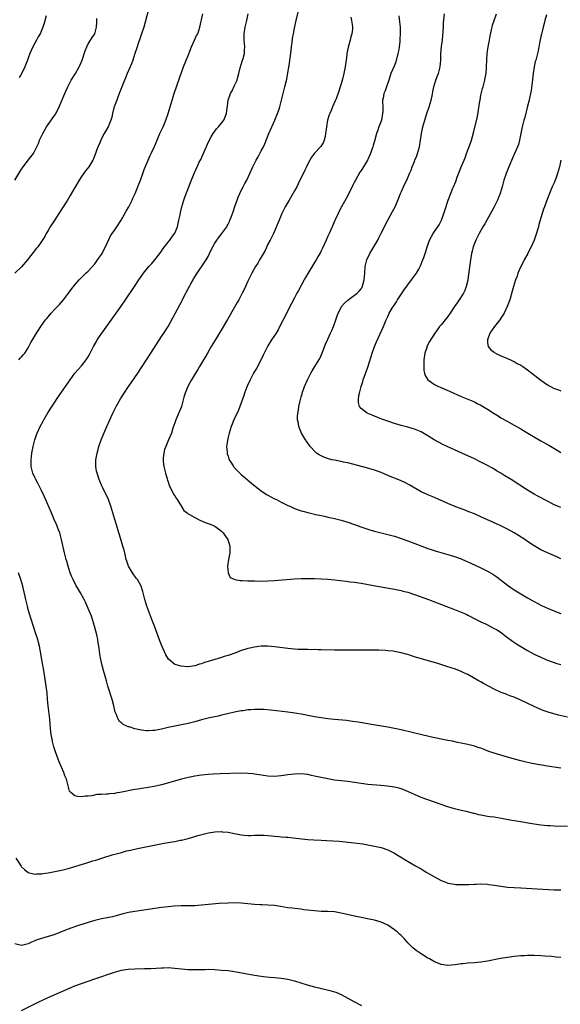
# Model space of a CAD drawing. Units: inches. Extents: x 2628000 to 2631000, y 1482000 to 1485000.
# Drawn here: x 2628548 to 2628711, y 1483007 to 1483303 of the extents above; entities that cross this region are included whole.
import ezdxf

# ---------------------------------------------------------------- set-up
doc = ezdxf.new("R2010")
doc.units = ezdxf.units.IN
doc.header["$MEASUREMENT"] = 0
doc.layers.add('LD26281482_10ft', color=93, linetype='Continuous')

msp = doc.modelspace()

# ---------------------------------------------------------------- linework, layer by layer
at = {"layer": 'LD26281482_10ft'}
for points, elevation in [([(2628587, 1483305.82), (2628585.69, 1483301), (2628585.06, 1483298.94), (2628584.56, 1483297.44), (2628584.05, 1483296.05), (2628583.7, 1483295), (2628583.55, 1483294.45), (2628583.06, 1483293), (2628582.42, 1483291), (2628582.04, 1483289.96), (2628581.64, 1483289), (2628580.74, 1483287), (2628580.23, 1483285.77), (2628579.86, 1483285), (2628579.07, 1483283.07), (2628578.52, 1483281.48), (2628577.88, 1483279.88), (2628577.56, 1483279), (2628577.44, 1483278.56), (2628576.83, 1483277), (2628576.75, 1483276.75), (2628576.32, 1483275), (2628576.09, 1483273.91), (2628575.82, 1483273), (2628574.98, 1483271), (2628573.82, 1483269), (2628573, 1483267.49), (2628572.77, 1483267), (2628572.26, 1483265.74), (2628571.92, 1483265), (2628571.31, 1483263.31), (2628570.63, 1483261.37), (2628570.43, 1483261), (2628569.49, 1483259.49), (2628569.21, 1483259), (2628568.24, 1483257.76), (2628567, 1483256.06), (2628566.32, 1483255), (2628565, 1483252.82), (2628563.6, 1483250.4), (2628562.76, 1483249), (2628561.31, 1483246.69), (2628560.22, 1483245), (2628559, 1483243.07), (2628558.18, 1483241.82), (2628557.62, 1483241), (2628557, 1483239.89), (2628556.4, 1483239), (2628555.94, 1483238.06), (2628555, 1483236.59), (2628553.85, 1483235), (2628553.42, 1483234.58), (2628550.72, 1483231), (2628549, 1483228.96), (2628547.01, 1483227)], 10270), ([(2628547.01, 1483255), (2628548.51, 1483257.49), (2628549, 1483258.26), (2628549.29, 1483258.71), (2628551, 1483261.04), (2628552.53, 1483263), (2628553, 1483263.82), (2628553.59, 1483265), (2628554.04, 1483265.96), (2628554.41, 1483267), (2628555, 1483268.2), (2628555.35, 1483269), (2628556.5, 1483271), (2628559.18, 1483274.82), (2628559.27, 1483275), (2628559.53, 1483275.53), (2628560.29, 1483277), (2628561.94, 1483281), (2628562.26, 1483281.74), (2628562.85, 1483283), (2628563.93, 1483285), (2628565.15, 1483287), (2628566.3, 1483289), (2628566.53, 1483289.46), (2628567.18, 1483291), (2628568.13, 1483293.87), (2628568.55, 1483295), (2628569, 1483295.99), (2628569.65, 1483297), (2628570.15, 1483297.85), (2628570.96, 1483299), (2628571.53, 1483301), (2628571.58, 1483302.42), (2628571.59, 1483303.59)], 10280), ([(2628548.18, 1483201), (2628548.54, 1483201.46), (2628549, 1483201.95), (2628549.48, 1483202.52), (2628549.92, 1483203), (2628551, 1483204.65), (2628551.2, 1483205), (2628551.8, 1483206.2), (2628552.24, 1483207), (2628553.42, 1483209), (2628554.09, 1483209.91), (2628554.75, 1483211), (2628555, 1483211.32), (2628556.21, 1483213), (2628556.58, 1483213.42), (2628557, 1483213.97), (2628557.9, 1483215), (2628559, 1483216.19), (2628559.8, 1483217), (2628560.38, 1483217.62), (2628561.54, 1483219), (2628563.05, 1483221), (2628563.85, 1483222.15), (2628565, 1483223.55), (2628566.28, 1483225), (2628567, 1483225.73), (2628567.61, 1483226.39), (2628568.28, 1483227), (2628569, 1483227.68), (2628571, 1483229.82), (2628571.48, 1483230.52), (2628571.84, 1483231), (2628573, 1483232.69), (2628573.18, 1483233), (2628573.75, 1483234.25), (2628574.2, 1483235), (2628575.75, 1483238.25), (2628576.24, 1483239), (2628577, 1483240.07), (2628577.62, 1483241), (2628578.9, 1483243), (2628580.37, 1483245.63), (2628581, 1483246.63), (2628581.2, 1483247), (2628582.2, 1483249), (2628582.44, 1483249.56), (2628583.11, 1483251), (2628583.93, 1483253), (2628584.21, 1483253.79), (2628584.69, 1483255), (2628585.42, 1483257), (2628585.8, 1483258.2), (2628586.99, 1483261.01), (2628587.63, 1483262.37), (2628587.95, 1483263), (2628588.91, 1483265.09), (2628589.67, 1483267), (2628590.54, 1483269), (2628591.48, 1483271), (2628592.31, 1483273), (2628592.98, 1483275), (2628594.22, 1483279), (2628594.87, 1483281), (2628596.4, 1483285.6), (2628597, 1483287.38), (2628597.6, 1483289), (2628599, 1483292.41), (2628599.78, 1483294.22), (2628600.06, 1483295), (2628600.94, 1483297.06), (2628601.58, 1483298.42), (2628601.9, 1483299), (2628602.58, 1483301), (2628603.41, 1483305)], 10260), ([(2628556.38, 1483304.38), (2628555.8, 1483302.2), (2628555.4, 1483301), (2628555, 1483299.99), (2628554.55, 1483299), (2628553.96, 1483298.04), (2628553.44, 1483297), (2628553, 1483296.19), (2628552.39, 1483295), (2628551.49, 1483293), (2628551, 1483291.65), (2628550.73, 1483291), (2628549.98, 1483289), (2628549.1, 1483287.1), (2628548.29, 1483285.71)], 10290), ([(2628711, 1483078.35), (2628707, 1483078.94), (2628705.23, 1483079.23), (2628703.52, 1483079.52), (2628701.84, 1483079.84), (2628700.2, 1483080.2), (2628698.61, 1483080.61), (2628695, 1483081.63), (2628693, 1483082.2), (2628691, 1483082.8), (2628689.37, 1483083.37), (2628687.91, 1483083.91), (2628687, 1483084.28), (2628686.44, 1483084.44), (2628685, 1483084.92), (2628683, 1483085.39), (2628681, 1483085.82), (2628679.99, 1483086.01), (2628678.39, 1483086.39), (2628677, 1483086.66), (2628675, 1483087.07), (2628671.77, 1483087.78), (2628666.29, 1483089), (2628663, 1483089.79), (2628661, 1483090.22), (2628659, 1483090.6), (2628653.53, 1483091.53), (2628653, 1483091.6), (2628650.11, 1483092.11), (2628648.38, 1483092.38), (2628646.62, 1483092.62), (2628643, 1483092.96), (2628641, 1483093.18), (2628639, 1483093.42), (2628637, 1483093.72), (2628635, 1483094.12), (2628633.56, 1483094.44), (2628631.11, 1483094.89), (2628629, 1483095.18), (2628625.59, 1483095.59), (2628623.78, 1483095.78), (2628621.91, 1483095.91), (2628621, 1483095.95), (2628619, 1483095.97), (2628617.86, 1483095.86), (2628617, 1483095.81), (2628615.57, 1483095.57), (2628615, 1483095.5), (2628613, 1483095.11), (2628611.27, 1483094.73), (2628609, 1483094.21), (2628608.03, 1483093.97), (2628607, 1483093.77), (2628605.43, 1483093.43), (2628603, 1483092.8), (2628601, 1483092.22), (2628599, 1483091.7), (2628597, 1483091.3), (2628595, 1483090.94), (2628593, 1483090.52), (2628591, 1483090.06), (2628589, 1483089.66), (2628588.38, 1483089.62), (2628587, 1483089.51), (2628586.42, 1483089.58), (2628585, 1483089.7), (2628584.06, 1483089.94), (2628583, 1483090.14), (2628581.31, 1483090.69), (2628581, 1483090.76), (2628580.42, 1483091), (2628579.47, 1483091.47), (2628579, 1483091.9), (2628578.39, 1483092.39), (2628578, 1483093), (2628577.36, 1483094.64), (2628577.18, 1483095), (2628577.14, 1483095.14), (2628576.72, 1483097), (2628576.18, 1483099), (2628574.93, 1483102.93), (2628574.51, 1483104.51), (2628574.07, 1483105.93), (2628573.63, 1483107.63), (2628573.17, 1483109.17), (2628572.79, 1483111), (2628572.53, 1483112.53), (2628572.43, 1483113.57), (2628572.19, 1483115), (2628571.97, 1483115.97), (2628571.86, 1483117), (2628571.58, 1483118.42), (2628570.9, 1483121), (2628570.27, 1483123), (2628569.95, 1483123.95), (2628569, 1483126.27), (2628568.18, 1483128.18), (2628567.79, 1483129), (2628566.72, 1483131), (2628566.05, 1483132.05), (2628565.53, 1483133), (2628565.32, 1483133.32), (2628564.44, 1483135), (2628563.99, 1483135.99), (2628563.61, 1483137), (2628562.97, 1483139), (2628562.55, 1483140.55), (2628562.39, 1483141), (2628562.14, 1483141.86), (2628561.86, 1483143), (2628560.98, 1483147), (2628560.58, 1483148.58), (2628560.45, 1483149), (2628560.1, 1483149.9), (2628559.7, 1483151), (2628559.5, 1483151.5), (2628558.8, 1483153), (2628557.93, 1483155), (2628555.86, 1483159.86), (2628555, 1483161.72), (2628553.9, 1483163.9), (2628553.29, 1483165), (2628553, 1483165.67), (2628552.37, 1483167), (2628551.9, 1483169), (2628551.87, 1483171), (2628552.09, 1483173), (2628552.44, 1483175), (2628552.96, 1483177), (2628553.52, 1483178.48), (2628553.7, 1483179), (2628554.62, 1483181), (2628555.45, 1483182.55), (2628555.68, 1483183), (2628556.92, 1483185.08), (2628560.04, 1483189.96), (2628562.18, 1483193), (2628563.55, 1483195), (2628565, 1483197), (2628567, 1483199.22), (2628568.41, 1483201), (2628569, 1483201.94), (2628569.58, 1483203), (2628570.59, 1483205), (2628571.46, 1483206.54), (2628571.74, 1483207), (2628573.07, 1483209), (2628573.89, 1483210.11), (2628576.37, 1483213.63), (2628578.89, 1483217.11), (2628580.22, 1483219), (2628582.91, 1483223), (2628584.21, 1483225), (2628584.54, 1483225.46), (2628585.59, 1483227), (2628587.23, 1483229), (2628588.1, 1483229.9), (2628589, 1483231.03), (2628590.51, 1483233), (2628591, 1483233.7), (2628591.56, 1483234.44), (2628591.96, 1483235), (2628593, 1483236.39), (2628593.48, 1483237), (2628594.1, 1483237.9), (2628594.94, 1483239), (2628595, 1483239.11), (2628595.78, 1483241), (2628596, 1483242), (2628596.26, 1483243), (2628596.58, 1483244.58), (2628596.7, 1483245.3), (2628597.13, 1483247), (2628597.76, 1483249), (2628598.08, 1483249.92), (2628599.28, 1483253), (2628599.73, 1483254.27), (2628600.79, 1483257), (2628601.69, 1483259), (2628602.36, 1483260.36), (2628602.8, 1483261.2), (2628603.44, 1483262.56), (2628605.27, 1483266.73), (2628605.99, 1483267.99), (2628606.53, 1483269), (2628607, 1483269.68), (2628607.57, 1483270.43), (2628608.15, 1483271), (2628609.77, 1483273), (2628610.56, 1483275), (2628610.72, 1483276.72), (2628610.8, 1483277.2), (2628611.04, 1483279), (2628611.75, 1483281), (2628612.2, 1483281.8), (2628613, 1483283.39), (2628613.72, 1483285), (2628613.94, 1483285.94), (2628614.3, 1483287), (2628614.69, 1483288.69), (2628615, 1483289.78), (2628615.4, 1483291), (2628615.56, 1483291.56), (2628615.93, 1483293), (2628615.95, 1483294.05), (2628616.02, 1483295), (2628615.82, 1483297), (2628615.85, 1483298.15), (2628615.84, 1483299), (2628616.2, 1483301), (2628616.66, 1483303), (2628617.03, 1483305)], 10250), ([(2628713, 1483093.62), (2628710.29, 1483094.29), (2628707.18, 1483095.18), (2628705.67, 1483095.67), (2628704.25, 1483096.25), (2628703, 1483096.84), (2628699, 1483098.8), (2628697, 1483099.62), (2628695.96, 1483099.96), (2628695, 1483100.35), (2628694.52, 1483100.52), (2628693.1, 1483101.1), (2628691, 1483102.09), (2628687.79, 1483103.79), (2628687, 1483104.23), (2628686.49, 1483104.49), (2628684.25, 1483105.75), (2628683, 1483106.43), (2628681.84, 1483107), (2628681, 1483107.4), (2628679.82, 1483107.82), (2628679, 1483108.14), (2628678.35, 1483108.35), (2628676.46, 1483109), (2628674.36, 1483109.64), (2628669.14, 1483111.14), (2628667.61, 1483111.61), (2628667, 1483111.81), (2628666.08, 1483112.08), (2628665, 1483112.43), (2628664.55, 1483112.55), (2628663, 1483112.99), (2628661, 1483113.38), (2628660.57, 1483113.43), (2628659, 1483113.6), (2628658.35, 1483113.65), (2628656.26, 1483113.74), (2628654.22, 1483113.78), (2628651, 1483113.81), (2628649, 1483113.82), (2628648.21, 1483113.79), (2628647, 1483113.8), (2628646.22, 1483113.78), (2628643, 1483113.81), (2628639, 1483113.91), (2628638.09, 1483113.91), (2628637, 1483113.95), (2628636.08, 1483113.92), (2628635, 1483113.96), (2628634.05, 1483113.95), (2628631.98, 1483114.02), (2628631, 1483114.05), (2628629, 1483114.23), (2628625, 1483114.77), (2628623, 1483114.97), (2628621, 1483114.96), (2628619, 1483114.72), (2628617.58, 1483114.42), (2628617, 1483114.28), (2628616.01, 1483113.99), (2628615, 1483113.66), (2628613.33, 1483113), (2628611, 1483112.17), (2628609.83, 1483111.83), (2628609, 1483111.57), (2628607, 1483110.98), (2628605, 1483110.36), (2628603.95, 1483110.05), (2628603, 1483109.69), (2628602.42, 1483109.58), (2628601, 1483109.1), (2628599, 1483108.81), (2628598.81, 1483108.81), (2628596.93, 1483108.93), (2628595, 1483109.48), (2628593.08, 1483111.08), (2628592.33, 1483112.33), (2628591.12, 1483115.12), (2628590.57, 1483116.57), (2628588.94, 1483121), (2628588.16, 1483123), (2628587.82, 1483123.82), (2628586.64, 1483127), (2628586.01, 1483129), (2628585.38, 1483131.38), (2628584.87, 1483133), (2628583.78, 1483135), (2628583.45, 1483135.45), (2628582.28, 1483137), (2628581.06, 1483139), (2628580.56, 1483140.56), (2628580.44, 1483141), (2628580, 1483143), (2628579.77, 1483143.77), (2628579.45, 1483145), (2628578.38, 1483148.38), (2628578.21, 1483149), (2628577.46, 1483151.46), (2628576.99, 1483153), (2628575.83, 1483157), (2628575.07, 1483159.07), (2628573.26, 1483162.74), (2628573, 1483163.32), (2628572.32, 1483165), (2628571.65, 1483167), (2628571.53, 1483167.54), (2628571.25, 1483169), (2628571.32, 1483170.68), (2628571.31, 1483171), (2628571.69, 1483173), (2628571.95, 1483174.05), (2628572.2, 1483175), (2628572.86, 1483177), (2628574.6, 1483181), (2628575.45, 1483183), (2628576.4, 1483185), (2628577.44, 1483187), (2628578.72, 1483189.28), (2628579.82, 1483191), (2628581.15, 1483193), (2628581.92, 1483194.08), (2628583.92, 1483197), (2628585, 1483198.72), (2628586.47, 1483201), (2628587.79, 1483203), (2628591, 1483207.98), (2628591.69, 1483209), (2628592.98, 1483211), (2628594.42, 1483213.58), (2628595.1, 1483214.9), (2628596.5, 1483217.5), (2628597, 1483218.48), (2628597.19, 1483218.81), (2628597.57, 1483219.57), (2628599.26, 1483222.74), (2628599.39, 1483223), (2628599.83, 1483223.83), (2628600.49, 1483225), (2628600.68, 1483225.32), (2628601, 1483225.9), (2628601.69, 1483227), (2628603.88, 1483230.12), (2628604.42, 1483231), (2628605, 1483232.09), (2628605.45, 1483233), (2628605.95, 1483234.05), (2628606.43, 1483235), (2628607, 1483236.02), (2628607.65, 1483237), (2628608.21, 1483237.79), (2628609, 1483238.84), (2628609.14, 1483239), (2628610.6, 1483241), (2628610.76, 1483241.24), (2628611, 1483241.76), (2628611.43, 1483242.57), (2628611.59, 1483243), (2628611.9, 1483243.9), (2628612.53, 1483245.47), (2628613.04, 1483247.04), (2628613.72, 1483249), (2628614.08, 1483249.92), (2628614.56, 1483251), (2628615, 1483251.9), (2628615.58, 1483253), (2628616.04, 1483253.96), (2628616.62, 1483255), (2628617.55, 1483257), (2628618.44, 1483259), (2628619.44, 1483261), (2628620.02, 1483261.98), (2628620.56, 1483263), (2628621, 1483263.78), (2628621.63, 1483265), (2628622.07, 1483265.93), (2628623.3, 1483269), (2628624.14, 1483271), (2628625.03, 1483273), (2628625.86, 1483275), (2628626.33, 1483276.33), (2628626.57, 1483277), (2628627.11, 1483279), (2628627.59, 1483281), (2628628.1, 1483283), (2628628.64, 1483285.36), (2628629.29, 1483289), (2628629.33, 1483289.33), (2628629.6, 1483291), (2628629.67, 1483291.67), (2628629.97, 1483293.97), (2628630.08, 1483295), (2628630.26, 1483296.26), (2628630.42, 1483297.58), (2628630.68, 1483299), (2628631, 1483300.68), (2628631.5, 1483303), (2628632.18, 1483305.82)], 10240), ([(2628647.92, 1483303.92), (2628648.07, 1483303), (2628648.25, 1483301.75), (2628648.39, 1483301), (2628648.36, 1483300.36), (2628648.23, 1483299), (2628647.93, 1483298.07), (2628647.66, 1483297), (2628647.07, 1483294.93), (2628646.71, 1483293), (2628646.7, 1483292.7), (2628646.52, 1483291), (2628646.31, 1483289.69), (2628646.24, 1483289), (2628645.79, 1483287), (2628645.35, 1483285.35), (2628645, 1483283.96), (2628644.68, 1483283), (2628644.31, 1483281.69), (2628643.45, 1483279.45), (2628643.22, 1483278.78), (2628642.38, 1483277), (2628641.96, 1483275.96), (2628641.54, 1483275), (2628641.39, 1483274.61), (2628640.93, 1483273), (2628640.56, 1483271), (2628640.37, 1483269.63), (2628640.33, 1483269), (2628640.14, 1483268.14), (2628639.93, 1483267), (2628639.64, 1483266.36), (2628638.87, 1483265.13), (2628638.77, 1483265), (2628637, 1483263.14), (2628636.08, 1483261.92), (2628635.58, 1483261), (2628635, 1483259.89), (2628634.57, 1483259), (2628634.04, 1483257.96), (2628632.1, 1483253.9), (2628631.63, 1483253), (2628631, 1483251.82), (2628629.34, 1483249), (2628628.19, 1483247), (2628627.2, 1483245), (2628626.34, 1483243), (2628624.66, 1483239), (2628623.7, 1483237), (2628623, 1483235.74), (2628622.13, 1483233.87), (2628621, 1483231.84), (2628620.51, 1483231), (2628620, 1483230), (2628619.28, 1483229), (2628618.18, 1483227), (2628617.8, 1483226.2), (2628617, 1483224.64), (2628615.82, 1483222.18), (2628615.23, 1483221), (2628614.21, 1483219), (2628613.79, 1483218.21), (2628613, 1483216.79), (2628610.85, 1483213.15), (2628608.63, 1483209.37), (2628607.42, 1483207.42), (2628605.95, 1483205), (2628604.8, 1483203), (2628604.16, 1483201.84), (2628603.62, 1483201), (2628602.4, 1483199), (2628601.89, 1483198.11), (2628601.19, 1483197), (2628600.03, 1483195), (2628599.68, 1483194.32), (2628598.93, 1483193), (2628598.13, 1483191), (2628597.76, 1483189.76), (2628596.98, 1483187), (2628595.28, 1483183), (2628595, 1483182.07), (2628594.46, 1483180.46), (2628594.01, 1483179), (2628593.17, 1483177), (2628592.28, 1483175), (2628591.92, 1483174.08), (2628591.68, 1483173), (2628591.57, 1483171.57), (2628591.49, 1483171), (2628591.55, 1483170.45), (2628591.74, 1483169), (2628592.26, 1483167), (2628592.75, 1483165.25), (2628592.84, 1483164.84), (2628593, 1483164.37), (2628593.32, 1483163.32), (2628593.47, 1483163), (2628594.01, 1483161.99), (2628594.47, 1483161), (2628594.65, 1483160.65), (2628595, 1483160.11), (2628595.42, 1483159.42), (2628595.73, 1483159), (2628596.98, 1483156.98), (2628597.78, 1483155.78), (2628598.7, 1483155), (2628599, 1483154.77), (2628599.47, 1483154.53), (2628601, 1483153.59), (2628602.74, 1483152.74), (2628603, 1483152.65), (2628604.16, 1483152.16), (2628605.61, 1483151.61), (2628607.03, 1483151), (2628609, 1483149.54), (2628609.28, 1483149.28), (2628609.54, 1483149), (2628610.13, 1483148.13), (2628610.94, 1483147), (2628611.57, 1483145), (2628611.55, 1483143), (2628611.48, 1483142.52), (2628611.18, 1483141), (2628610.89, 1483139), (2628611, 1483137), (2628611.65, 1483135.65), (2628613.04, 1483135.04), (2628614.66, 1483134.66), (2628615.3, 1483134.7), (2628617, 1483134.57), (2628617.41, 1483134.59), (2628619, 1483134.56), (2628621, 1483134.55), (2628623, 1483134.58), (2628625, 1483134.69), (2628631, 1483135.21), (2628633, 1483135.31), (2628633.3, 1483135.3), (2628635, 1483135.32), (2628635.31, 1483135.31), (2628637, 1483135.27), (2628639, 1483135.21), (2628641, 1483135.11), (2628643.11, 1483134.89), (2628646.47, 1483134.47), (2628647.65, 1483134.35), (2628649, 1483134.16), (2628651, 1483133.86), (2628655.81, 1483133), (2628661, 1483132.11), (2628663, 1483131.69), (2628663.54, 1483131.54), (2628665, 1483131.17), (2628667, 1483130.53), (2628671.24, 1483129), (2628679, 1483126.03), (2628681, 1483125.23), (2628682.54, 1483124.54), (2628683, 1483124.31), (2628685.55, 1483123), (2628687, 1483122.29), (2628688.33, 1483121.67), (2628689, 1483121.34), (2628691, 1483120.32), (2628691.84, 1483119.84), (2628693.15, 1483119), (2628694.21, 1483118.21), (2628695, 1483117.61), (2628696.5, 1483116.5), (2628697.7, 1483115.7), (2628699, 1483114.85), (2628701, 1483113.65), (2628703, 1483112.56), (2628705, 1483111.62), (2628706.48, 1483111), (2628707, 1483110.8), (2628709.8, 1483109.8), (2628711, 1483109.45)], 10230), ([(2628662.32, 1483304.32), (2628662.53, 1483302.53), (2628662.67, 1483301), (2628662.7, 1483299), (2628662.61, 1483297.39), (2628662.58, 1483296.58), (2628662.38, 1483295), (2628662.27, 1483294.27), (2628662.03, 1483293), (2628661.43, 1483290.57), (2628661, 1483289.43), (2628659.93, 1483287), (2628659.68, 1483286.32), (2628659.31, 1483285), (2628658.64, 1483283), (2628658.18, 1483281.82), (2628657.84, 1483281), (2628657.58, 1483279.58), (2628657.44, 1483279), (2628657.41, 1483278.59), (2628657.47, 1483277), (2628657.47, 1483275.47), (2628657.44, 1483275), (2628657.08, 1483273), (2628657, 1483272.75), (2628656.34, 1483271), (2628655.96, 1483270.04), (2628655.62, 1483269), (2628655, 1483266.69), (2628654.58, 1483265.42), (2628654.48, 1483265), (2628654.22, 1483264.22), (2628653.77, 1483263), (2628653, 1483261.24), (2628652.88, 1483261), (2628651.69, 1483259), (2628651, 1483257.89), (2628650.63, 1483257.36), (2628649.27, 1483255), (2628649, 1483254.46), (2628648.49, 1483253.51), (2628648.27, 1483253), (2628647.64, 1483251.64), (2628647, 1483250.35), (2628646.5, 1483249.5), (2628645.08, 1483247), (2628644.36, 1483245.64), (2628644.05, 1483245), (2628643.27, 1483243.27), (2628643.11, 1483242.89), (2628642.26, 1483241), (2628641.39, 1483239), (2628641, 1483238.17), (2628640.51, 1483237), (2628639.41, 1483234.59), (2628639, 1483233.74), (2628638.77, 1483233.23), (2628638.13, 1483232.13), (2628637.51, 1483231), (2628637, 1483230.22), (2628635, 1483226.95), (2628634.29, 1483225.71), (2628633.91, 1483225), (2628632.15, 1483221.85), (2628631.72, 1483221), (2628631, 1483219.6), (2628630.08, 1483217.92), (2628628.53, 1483215), (2628628.03, 1483213.97), (2628627.53, 1483213), (2628627, 1483211.89), (2628626.03, 1483209.97), (2628625.43, 1483209), (2628624.11, 1483207), (2628623, 1483205.24), (2628622.86, 1483205), (2628621.85, 1483203), (2628621.58, 1483202.42), (2628620.92, 1483201.08), (2628619.55, 1483198.45), (2628619, 1483197.53), (2628618.7, 1483197), (2628617.66, 1483195), (2628617.46, 1483194.54), (2628617, 1483193.57), (2628616.59, 1483192.59), (2628616, 1483191), (2628615.75, 1483190.25), (2628614.11, 1483185.89), (2628612.79, 1483183), (2628612.29, 1483181.71), (2628611.98, 1483181), (2628611.31, 1483179), (2628611, 1483177.73), (2628610.8, 1483176.8), (2628610.59, 1483175), (2628610.72, 1483173.28), (2628610.72, 1483173), (2628610.76, 1483172.76), (2628611, 1483172.07), (2628611.25, 1483171.25), (2628611.36, 1483171), (2628612.02, 1483169.98), (2628612.61, 1483169), (2628612.77, 1483168.77), (2628613, 1483168.56), (2628613.73, 1483167.73), (2628614.51, 1483167), (2628615, 1483166.6), (2628616.78, 1483165), (2628617, 1483164.82), (2628619.13, 1483163), (2628621, 1483161.62), (2628622.58, 1483160.58), (2628623, 1483160.32), (2628623.84, 1483159.84), (2628625, 1483159.25), (2628625.52, 1483159), (2628627, 1483158.22), (2628629, 1483157.24), (2628629.57, 1483157), (2628630.54, 1483156.54), (2628631, 1483156.34), (2628633, 1483155.63), (2628633.51, 1483155.51), (2628635, 1483155.11), (2628637.42, 1483154.58), (2628639, 1483154.21), (2628639.99, 1483154.01), (2628641, 1483153.77), (2628642.56, 1483153.44), (2628645, 1483152.82), (2628647, 1483152.21), (2628649, 1483151.53), (2628650.87, 1483150.87), (2628653.87, 1483149.87), (2628655, 1483149.53), (2628656.98, 1483148.98), (2628659, 1483148.52), (2628661, 1483148), (2628663, 1483147.35), (2628665, 1483146.61), (2628669.23, 1483145), (2628671, 1483144.36), (2628672.01, 1483144.01), (2628673.53, 1483143.53), (2628677, 1483142.52), (2628679, 1483141.91), (2628681, 1483141.17), (2628682.53, 1483140.53), (2628683, 1483140.31), (2628683.92, 1483139.92), (2628687, 1483138.55), (2628689, 1483137.54), (2628689.86, 1483137), (2628690.58, 1483136.58), (2628691.77, 1483135.77), (2628695, 1483133.31), (2628697, 1483131.91), (2628699, 1483130.67), (2628701, 1483129.5), (2628702.61, 1483128.61), (2628703, 1483128.37), (2628705.19, 1483127.19), (2628707, 1483126.35), (2628709.37, 1483125.37), (2628711, 1483124.74)], 10220), ([(2628711, 1483141.22), (2628709.78, 1483141.78), (2628707, 1483143.02), (2628705, 1483143.95), (2628703, 1483145.08), (2628701, 1483146.39), (2628700.14, 1483147), (2628698.26, 1483148.26), (2628697, 1483149.03), (2628695, 1483150.11), (2628693, 1483151.08), (2628691.68, 1483151.68), (2628691, 1483152.01), (2628690.31, 1483152.31), (2628689, 1483152.95), (2628687, 1483153.88), (2628685, 1483154.73), (2628683.38, 1483155.38), (2628681.92, 1483155.92), (2628681, 1483156.24), (2628678.96, 1483157), (2628677, 1483157.82), (2628675.5, 1483158.5), (2628674.33, 1483159), (2628673, 1483159.62), (2628671, 1483160.45), (2628669.75, 1483161), (2628669, 1483161.37), (2628665.46, 1483163.46), (2628664.12, 1483164.12), (2628663, 1483164.64), (2628661.31, 1483165.31), (2628660.21, 1483165.79), (2628659, 1483166.28), (2628657, 1483167.14), (2628655, 1483167.86), (2628652.56, 1483168.56), (2628647, 1483170.01), (2628645.72, 1483170.28), (2628645, 1483170.45), (2628643, 1483170.82), (2628642.17, 1483171), (2628641.23, 1483171.23), (2628639.75, 1483171.75), (2628638.42, 1483172.42), (2628637.59, 1483173), (2628637.27, 1483173.27), (2628635.68, 1483175), (2628634.55, 1483176.55), (2628634.25, 1483177), (2628633.09, 1483179), (2628632.47, 1483180.47), (2628632.28, 1483181), (2628632.16, 1483181.84), (2628631.91, 1483183), (2628631.89, 1483183.89), (2628631.97, 1483185), (2628632.16, 1483185.84), (2628632.29, 1483187), (2628632.66, 1483188.66), (2628633, 1483189.87), (2628633.26, 1483190.74), (2628633.32, 1483191), (2628634, 1483193), (2628634.85, 1483195), (2628635.88, 1483197), (2628636.29, 1483197.71), (2628637.11, 1483199), (2628638.59, 1483201.41), (2628639.2, 1483202.8), (2628640.3, 1483205.7), (2628641, 1483207.26), (2628641.82, 1483209), (2628642.16, 1483209.84), (2628642.68, 1483211), (2628643.41, 1483213), (2628643.81, 1483214.19), (2628644.13, 1483215), (2628645, 1483216.76), (2628645.14, 1483217), (2628645.97, 1483218.03), (2628647.02, 1483218.98), (2628649, 1483220.39), (2628649.77, 1483221), (2628650.38, 1483221.62), (2628651, 1483222.38), (2628651.25, 1483222.75), (2628651.41, 1483223), (2628651.53, 1483223.53), (2628651.92, 1483225), (2628652.08, 1483227), (2628652.25, 1483229), (2628652.71, 1483231), (2628653.59, 1483233), (2628655.98, 1483237), (2628656.3, 1483237.7), (2628657.02, 1483239.02), (2628658.03, 1483241), (2628658.34, 1483241.66), (2628659.01, 1483242.99), (2628660.4, 1483245.6), (2628661.18, 1483247), (2628662.36, 1483249.64), (2628662.83, 1483251), (2628663, 1483251.41), (2628663.72, 1483253), (2628664.13, 1483253.87), (2628664.7, 1483255), (2628665.54, 1483257), (2628665.99, 1483258.01), (2628666.3, 1483259), (2628667, 1483260.6), (2628667.15, 1483261), (2628667.7, 1483262.3), (2628667.94, 1483263), (2628668.5, 1483265), (2628668.85, 1483267), (2628669.17, 1483269), (2628669.56, 1483271), (2628670.08, 1483273), (2628670.32, 1483273.68), (2628670.76, 1483275), (2628671.48, 1483277), (2628672.03, 1483279), (2628672.29, 1483280.29), (2628672.49, 1483281.51), (2628672.83, 1483283), (2628673.46, 1483285), (2628673.87, 1483286.13), (2628674.23, 1483287), (2628674.77, 1483289), (2628674.89, 1483291), (2628674.92, 1483292.92), (2628675.17, 1483295.17), (2628675.42, 1483297), (2628675.53, 1483298.47), (2628675.65, 1483299.65), (2628675.7, 1483301), (2628675.77, 1483302.23), (2628676.07, 1483305)], 10210), ([(2628711, 1483156.65), (2628709.33, 1483157.33), (2628709, 1483157.48), (2628707, 1483158.51), (2628704.09, 1483160.09), (2628703, 1483160.65), (2628701, 1483161.81), (2628696.08, 1483165), (2628694.18, 1483166.18), (2628693, 1483166.93), (2628691.69, 1483167.69), (2628691, 1483168.13), (2628690.43, 1483168.43), (2628689, 1483169.27), (2628687, 1483170.3), (2628685, 1483171.27), (2628681.26, 1483173), (2628676.82, 1483175), (2628675.58, 1483175.58), (2628674.24, 1483176.24), (2628672.94, 1483176.94), (2628671, 1483178.14), (2628669, 1483179.33), (2628667, 1483180.19), (2628666.36, 1483180.36), (2628665, 1483180.79), (2628663, 1483181.31), (2628661, 1483181.91), (2628659, 1483182.57), (2628657.2, 1483183.2), (2628657, 1483183.29), (2628655.75, 1483183.75), (2628655, 1483184.11), (2628654.35, 1483184.35), (2628652.83, 1483185), (2628651, 1483186.35), (2628650.49, 1483187), (2628650.21, 1483188.21), (2628650.16, 1483189), (2628650.32, 1483190.32), (2628650.46, 1483191), (2628650.96, 1483192.96), (2628651.48, 1483194.52), (2628651.61, 1483195), (2628653, 1483198.76), (2628653.98, 1483202.02), (2628654.29, 1483203), (2628655.03, 1483205), (2628655.6, 1483206.4), (2628657.67, 1483211), (2628658.52, 1483213), (2628659, 1483214.05), (2628659.46, 1483215), (2628660.64, 1483217), (2628660.79, 1483217.21), (2628661, 1483217.56), (2628661.6, 1483218.4), (2628661.96, 1483219), (2628663.95, 1483222.05), (2628665, 1483223.54), (2628666.16, 1483225), (2628667.36, 1483226.64), (2628667.61, 1483227), (2628668.28, 1483228.28), (2628668.79, 1483229.21), (2628669.52, 1483231), (2628669.78, 1483231.78), (2628670.44, 1483233.56), (2628670.84, 1483235), (2628671, 1483235.47), (2628671.58, 1483237), (2628672.65, 1483239), (2628673, 1483239.54), (2628674.01, 1483241), (2628674.39, 1483241.61), (2628675.11, 1483243), (2628675.83, 1483245), (2628676.09, 1483245.91), (2628677.11, 1483249), (2628678.59, 1483252.59), (2628678.77, 1483253), (2628679.41, 1483254.59), (2628679.89, 1483255.89), (2628681.19, 1483259.19), (2628681.94, 1483261), (2628682.28, 1483261.72), (2628682.67, 1483263), (2628683.86, 1483266.14), (2628684.14, 1483267), (2628684.78, 1483269.22), (2628685.93, 1483274.07), (2628686.69, 1483278.69), (2628686.73, 1483279), (2628687, 1483280.51), (2628687.47, 1483282.53), (2628687.61, 1483283), (2628687.85, 1483283.85), (2628688.14, 1483285), (2628688.29, 1483285.71), (2628688.52, 1483287), (2628688.63, 1483288.63), (2628688.67, 1483289), (2628688.72, 1483291), (2628688.86, 1483293), (2628689.16, 1483295), (2628689.54, 1483297), (2628689.74, 1483298.26), (2628690.17, 1483300.17), (2628690.31, 1483301), (2628690.46, 1483301.54), (2628690.92, 1483303), (2628691.61, 1483305)], 10200), ([(2628706.65, 1483304.65), (2628706.16, 1483303), (2628705.93, 1483302.07), (2628705.64, 1483301), (2628705.23, 1483299.23), (2628705.16, 1483298.84), (2628705, 1483298.17), (2628704.81, 1483297.19), (2628704.68, 1483296.68), (2628704.37, 1483295), (2628704.18, 1483293.82), (2628703.93, 1483293), (2628703.43, 1483291), (2628703.32, 1483290.68), (2628703, 1483289.01), (2628702.68, 1483287), (2628702.33, 1483284.33), (2628702.06, 1483281.94), (2628701.9, 1483281), (2628701.59, 1483279.59), (2628701.48, 1483279), (2628701, 1483277.17), (2628700.16, 1483273.84), (2628699.89, 1483273), (2628699.36, 1483271), (2628698.6, 1483267), (2628698.25, 1483265.75), (2628697.98, 1483265), (2628697.2, 1483263.2), (2628696.43, 1483261.57), (2628695.32, 1483259), (2628694.54, 1483257), (2628693.9, 1483255), (2628693.33, 1483253), (2628692.71, 1483251), (2628692.24, 1483249.76), (2628691.92, 1483249), (2628690.96, 1483247), (2628690.28, 1483245.72), (2628688.72, 1483243), (2628688.12, 1483241.88), (2628687.58, 1483241), (2628686.47, 1483239), (2628685.43, 1483237), (2628685, 1483235.98), (2628684.64, 1483235), (2628684.31, 1483233.69), (2628684.19, 1483233), (2628683.89, 1483231), (2628683.78, 1483230.22), (2628683.28, 1483226.72), (2628683, 1483224.96), (2628682.53, 1483223), (2628682.12, 1483221.88), (2628681.74, 1483221), (2628680.49, 1483219), (2628679.83, 1483218.17), (2628679.06, 1483217), (2628677.7, 1483215), (2628677, 1483214.03), (2628676.2, 1483213), (2628675, 1483211.5), (2628674.56, 1483211), (2628673.9, 1483210.1), (2628673.13, 1483209), (2628671.49, 1483206.51), (2628670.77, 1483205), (2628670.7, 1483204.7), (2628670.17, 1483203), (2628669.87, 1483201), (2628669.78, 1483199.78), (2628669.78, 1483199), (2628669.84, 1483197.84), (2628670.02, 1483197), (2628670.27, 1483196.27), (2628671.04, 1483195.04), (2628673, 1483193.61), (2628674.23, 1483193), (2628674.76, 1483192.76), (2628677.58, 1483191.58), (2628681, 1483190.02), (2628683.59, 1483189), (2628685, 1483188.4), (2628685.9, 1483187.9), (2628687, 1483187.39), (2628689, 1483186.21), (2628691, 1483184.91), (2628692.14, 1483184.14), (2628693, 1483183.6), (2628694.63, 1483182.63), (2628697, 1483181.37), (2628699, 1483180.27), (2628699.81, 1483179.81), (2628701.05, 1483179), (2628705, 1483176.64), (2628706.09, 1483176.09), (2628707, 1483175.54), (2628707.36, 1483175.36), (2628709.86, 1483173.86), (2628711, 1483173.13)], 10190), ([(2628710.99, 1483260.99), (2628710.55, 1483259), (2628710.02, 1483257), (2628709.47, 1483255.47), (2628709.32, 1483255), (2628709, 1483254.22), (2628708.61, 1483253.39), (2628708.41, 1483253), (2628707.55, 1483251), (2628706.72, 1483248.72), (2628706.06, 1483247), (2628705.75, 1483246.25), (2628705.33, 1483245), (2628704.38, 1483241.62), (2628704.24, 1483241), (2628703.5, 1483238.5), (2628702.98, 1483237), (2628702.1, 1483235), (2628701.72, 1483234.28), (2628701.08, 1483233), (2628700.01, 1483231), (2628699.68, 1483230.32), (2628698.98, 1483229), (2628698.1, 1483227), (2628697.82, 1483226.18), (2628697.39, 1483225), (2628696.78, 1483223), (2628696.39, 1483221.61), (2628695.62, 1483219), (2628695.46, 1483218.54), (2628694.9, 1483217), (2628693.96, 1483215), (2628693, 1483213.52), (2628692.65, 1483213), (2628691.04, 1483211), (2628689.7, 1483209), (2628688.93, 1483207), (2628689, 1483206.12), (2628689.13, 1483205), (2628689.96, 1483203.96), (2628691, 1483203.27), (2628691.14, 1483203.14), (2628693, 1483202.24), (2628694.28, 1483201.72), (2628695.85, 1483201), (2628696.62, 1483200.62), (2628697, 1483200.47), (2628697.91, 1483199.91), (2628699, 1483199.36), (2628699.57, 1483199), (2628701, 1483197.99), (2628702.32, 1483197), (2628705, 1483194.88), (2628707, 1483193.48), (2628707.9, 1483193), (2628709, 1483192.44), (2628710.06, 1483192.06), (2628711, 1483191.68)], 10180), ([(2628713, 1483060.78), (2628708.94, 1483060.94), (2628707.79, 1483061), (2628707, 1483061.04), (2628705, 1483061.24), (2628703, 1483061.52), (2628697.62, 1483062.38), (2628695.19, 1483062.8), (2628693.18, 1483063.18), (2628691, 1483063.55), (2628689.7, 1483063.7), (2628689, 1483063.83), (2628687.96, 1483063.96), (2628687, 1483064.18), (2628686.31, 1483064.31), (2628685, 1483064.68), (2628684.73, 1483064.73), (2628683, 1483065.19), (2628681, 1483065.61), (2628679, 1483066.07), (2628677, 1483066.68), (2628676.13, 1483067), (2628675, 1483067.37), (2628673, 1483068.07), (2628669, 1483069.55), (2628667, 1483070.41), (2628665.23, 1483071.23), (2628663.8, 1483071.8), (2628663, 1483072.09), (2628662.28, 1483072.28), (2628661, 1483072.58), (2628658.9, 1483072.9), (2628656.88, 1483073.12), (2628653, 1483073.46), (2628651, 1483073.71), (2628647, 1483074.27), (2628643, 1483074.76), (2628641, 1483075.08), (2628639, 1483075.47), (2628637, 1483075.92), (2628636.1, 1483076.1), (2628635, 1483076.37), (2628633, 1483076.63), (2628631, 1483076.56), (2628629, 1483076.29), (2628627, 1483075.99), (2628625, 1483075.83), (2628623, 1483075.93), (2628620.32, 1483076.32), (2628619, 1483076.53), (2628618.57, 1483076.57), (2628617, 1483076.73), (2628615, 1483076.78), (2628608.64, 1483076.64), (2628606.54, 1483076.54), (2628605, 1483076.43), (2628603, 1483076.23), (2628601, 1483075.94), (2628599.65, 1483075.65), (2628599, 1483075.53), (2628597, 1483075.01), (2628591, 1483073.32), (2628588.8, 1483072.8), (2628586.38, 1483072.38), (2628585, 1483072.21), (2628584.04, 1483072.04), (2628583, 1483071.9), (2628579.09, 1483071.09), (2628577.19, 1483070.81), (2628577, 1483070.75), (2628575.36, 1483070.64), (2628575, 1483070.55), (2628574.46, 1483070.46), (2628573, 1483070.42), (2628571.64, 1483070.36), (2628570.05, 1483070.05), (2628569, 1483069.94), (2628568.08, 1483069.92), (2628567, 1483069.73), (2628565.78, 1483069.78), (2628565, 1483070.03), (2628563.8, 1483071), (2628563.4, 1483071.4), (2628562.98, 1483072.98), (2628562.5, 1483075), (2628562.01, 1483076.01), (2628561.73, 1483077), (2628560.26, 1483080.26), (2628559.98, 1483081), (2628559.18, 1483083.18), (2628558.7, 1483084.7), (2628558.29, 1483086.29), (2628558.13, 1483087), (2628557.96, 1483087.96), (2628557.81, 1483089), (2628557.71, 1483090.29), (2628557.57, 1483091.57), (2628557.47, 1483093), (2628556.98, 1483097), (2628556.8, 1483099), (2628556.65, 1483101), (2628556.42, 1483103), (2628555.67, 1483107.67), (2628555.11, 1483110.89), (2628554.8, 1483112.8), (2628554.68, 1483113.32), (2628554.35, 1483115), (2628554.08, 1483116.08), (2628553.83, 1483117), (2628553.21, 1483119), (2628551.31, 1483125), (2628551, 1483126.01), (2628550.72, 1483127), (2628550.22, 1483129), (2628549.37, 1483133), (2628548.8, 1483135), (2628548.04, 1483137)], 10260), ([(2628547.27, 1483051.27), (2628548.88, 1483048.88), (2628549, 1483048.72), (2628549.85, 1483047.85), (2628551, 1483047.01), (2628553, 1483046.52), (2628553.42, 1483046.58), (2628555, 1483046.61), (2628555.33, 1483046.67), (2628557, 1483046.92), (2628559, 1483047.27), (2628561, 1483047.64), (2628563, 1483048.13), (2628568.26, 1483049.74), (2628570.44, 1483050.44), (2628571.3, 1483050.7), (2628573.35, 1483051.35), (2628576.23, 1483052.23), (2628578.97, 1483053.03), (2628580.54, 1483053.46), (2628581.71, 1483053.71), (2628583.8, 1483054.2), (2628589.31, 1483055.31), (2628591.8, 1483055.8), (2628593, 1483056), (2628594.22, 1483056.22), (2628595, 1483056.33), (2628596.67, 1483056.67), (2628597, 1483056.72), (2628599, 1483057.22), (2628601, 1483057.78), (2628601.94, 1483058.06), (2628603.51, 1483058.49), (2628605.14, 1483058.86), (2628607, 1483059.15), (2628609, 1483059.25), (2628609.24, 1483059.24), (2628611.09, 1483059.09), (2628613, 1483058.69), (2628613.41, 1483058.59), (2628615, 1483058.27), (2628615.82, 1483058.18), (2628617, 1483058.11), (2628617.89, 1483058.11), (2628619, 1483058.16), (2628621, 1483058.19), (2628621.86, 1483058.14), (2628624.03, 1483057.97), (2628625, 1483057.85), (2628626.22, 1483057.78), (2628627, 1483057.69), (2628628.38, 1483057.62), (2628629, 1483057.55), (2628630.57, 1483057.43), (2628635, 1483056.91), (2628636.75, 1483056.75), (2628639, 1483056.64), (2628640.61, 1483056.61), (2628642.53, 1483056.53), (2628644.38, 1483056.38), (2628646.2, 1483056.2), (2628648.01, 1483056.01), (2628649.8, 1483055.8), (2628651.55, 1483055.55), (2628655, 1483054.93), (2628657, 1483054.48), (2628659, 1483053.78), (2628661, 1483052.76), (2628662.11, 1483052.11), (2628663.36, 1483051.36), (2628663.9, 1483051), (2628667.32, 1483049), (2628668.4, 1483048.4), (2628669, 1483048.03), (2628669.66, 1483047.66), (2628670.71, 1483047), (2628671.44, 1483046.56), (2628673, 1483045.65), (2628675, 1483044.58), (2628676.15, 1483044.15), (2628677, 1483043.81), (2628679, 1483043.44), (2628679.41, 1483043.41), (2628681, 1483043.35), (2628683, 1483043.34), (2628683.37, 1483043.37), (2628685, 1483043.43), (2628685.48, 1483043.48), (2628687, 1483043.54), (2628689, 1483043.46), (2628689.38, 1483043.38), (2628691, 1483043.15), (2628693, 1483042.82), (2628695, 1483042.59), (2628697, 1483042.44), (2628699, 1483042.32), (2628703.89, 1483042.11), (2628709, 1483041.8), (2628711, 1483041.76)], 10270), ([(2628711, 1483021.46), (2628709.55, 1483021.55), (2628708.31, 1483021.69), (2628706.13, 1483021.87), (2628705, 1483021.94), (2628703, 1483022.04), (2628702.06, 1483022.06), (2628701, 1483022.05), (2628700.02, 1483021.98), (2628699, 1483021.93), (2628697, 1483021.71), (2628695, 1483021.43), (2628692.9, 1483021.1), (2628689, 1483020.34), (2628688.23, 1483020.23), (2628687, 1483020.02), (2628685.96, 1483019.96), (2628685, 1483019.85), (2628683, 1483019.71), (2628681.53, 1483019.53), (2628681, 1483019.49), (2628679.22, 1483019.22), (2628677, 1483019.07), (2628675, 1483019.37), (2628673.81, 1483019.81), (2628673, 1483020.15), (2628671.54, 1483021), (2628671, 1483021.28), (2628669, 1483022.5), (2628667.52, 1483023.52), (2628666.41, 1483024.41), (2628665.81, 1483025), (2628665, 1483025.85), (2628663.99, 1483027), (2628663, 1483028), (2628662.47, 1483028.47), (2628661.92, 1483029), (2628661.4, 1483029.4), (2628661, 1483029.76), (2628659, 1483031.16), (2628657.73, 1483031.73), (2628657, 1483032.07), (2628655, 1483032.64), (2628653.38, 1483033), (2628651, 1483033.46), (2628649, 1483033.87), (2628645, 1483034.78), (2628643, 1483035.11), (2628641, 1483035.24), (2628639, 1483035.3), (2628637, 1483035.46), (2628633.8, 1483035.8), (2628633, 1483035.91), (2628632.01, 1483036.01), (2628630.23, 1483036.23), (2628629, 1483036.39), (2628626.76, 1483036.76), (2628625, 1483037.01), (2628623, 1483037.19), (2628621.28, 1483037.28), (2628620.71, 1483037.29), (2628619, 1483037.39), (2628615, 1483037.74), (2628613, 1483037.82), (2628611, 1483037.78), (2628608.37, 1483037.63), (2628603, 1483037.12), (2628601, 1483037), (2628596.91, 1483036.91), (2628594.82, 1483036.82), (2628593, 1483036.69), (2628591, 1483036.47), (2628585, 1483035.58), (2628583, 1483035.27), (2628581.09, 1483034.91), (2628579.49, 1483034.51), (2628577, 1483033.82), (2628576.34, 1483033.66), (2628574.68, 1483033.33), (2628573, 1483033.03), (2628571, 1483032.56), (2628569, 1483031.95), (2628566.06, 1483031), (2628563.78, 1483030.22), (2628563, 1483029.93), (2628560.69, 1483029), (2628559, 1483028.35), (2628558.07, 1483028.07), (2628557, 1483027.71), (2628555, 1483027.14), (2628553.4, 1483026.6), (2628553, 1483026.41), (2628551.98, 1483026.02), (2628551, 1483025.51), (2628550.57, 1483025.43), (2628549, 1483025.06), (2628547, 1483025.51)], 10280), ([(2628549, 1483005.49), (2628553.99, 1483007.99), (2628557, 1483009.44), (2628559.45, 1483010.55), (2628565, 1483012.89), (2628567, 1483013.64), (2628571.02, 1483014.98), (2628576.87, 1483017), (2628579, 1483017.58), (2628581, 1483017.9), (2628583, 1483018.02), (2628585.92, 1483018.08), (2628587.84, 1483018.16), (2628591, 1483018.33), (2628591.66, 1483018.34), (2628593, 1483018.38), (2628595, 1483018.27), (2628597, 1483018.04), (2628599, 1483017.83), (2628601, 1483017.78), (2628602.18, 1483017.82), (2628603, 1483017.86), (2628604.14, 1483017.86), (2628605, 1483017.89), (2628607, 1483017.8), (2628609, 1483017.66), (2628611, 1483017.48), (2628613, 1483017.2), (2628619, 1483016.12), (2628621, 1483015.81), (2628621.71, 1483015.71), (2628623.53, 1483015.53), (2628625, 1483015.42), (2628627, 1483015.22), (2628629, 1483014.9), (2628631, 1483014.41), (2628634.74, 1483013.26), (2628637, 1483012.63), (2628638.33, 1483012.33), (2628639, 1483012.15), (2628639.94, 1483011.94), (2628641.54, 1483011.54), (2628643, 1483011.13), (2628643.35, 1483011), (2628645, 1483010.3), (2628647, 1483009.25), (2628649, 1483008.13), (2628651.08, 1483007)], 10290)]:
    msp.add_lwpolyline(points, dxfattribs=dict(at, elevation=elevation))

doc.saveas('drawing.dxf')
